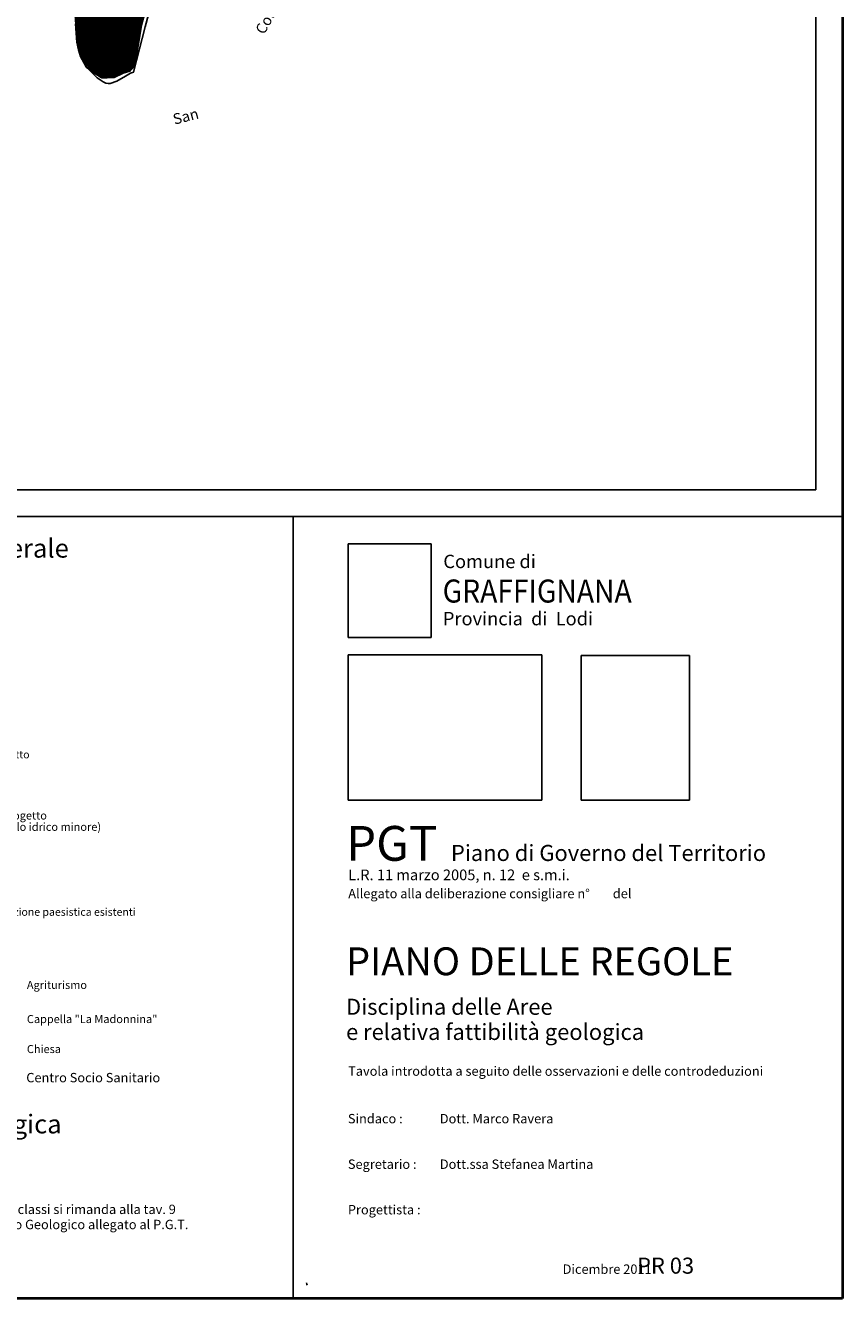
# Model space of a CAD drawing. Units: millimetres. Extents: x 1533129 to 1537429, y 5001864 to 5008974.
# Drawn here: x 1535905 to 1537429, y 5001864 to 5004241 of the extents above; entities that cross this region are included whole.
import ezdxf

# ---------------------------------------------------------------- set-up
doc = ezdxf.new("R2010")
doc.units = ezdxf.units.MM
doc.header["$XCLIPFRAME"] = 0
doc.linetypes.add('TRATTEGGIATA2', pattern=[9.525, 6.35, -3.175])
for name, color, linetype in [('02_Curve_Livello_02', 17, 'Continuous'), ('_CARTIGLIO', 7, 'Continuous'), ('_CORNICE', 7, 'Continuous'), ('_LEGENDA', 7, 'Continuous'), ('_Raster', 251, 'Continuous'), ('_Ret_bordo_Confini_comunali', 7, 'Continuous'), ('_RET_BORDO_PLIS_COLLINA', 12, 'Continuous'), ('_RET_ZONA_E2', 37, 'Continuous'), ('_Toponom_confini', 7, 'Continuous'), ('Classe 2', 50, 'Continuous'), ('fattibilta_poly', 7, 'Continuous')]:
    doc.layers.add(name, color=color, linetype=linetype)
doc.styles.add('STYLE2', font='arialbd.ttf', dxfattribs={"height": 2})
doc.styles.add('STYLE3', font='arialbi.ttf', dxfattribs={"height": 2})
picture_1 = doc.add_image_def('image2.tif', size_in_pixel=(9449, 5906))
picture_2 = doc.add_image_def('image3.jpg', size_in_pixel=(2272, 1704))
picture_3 = doc.add_image_def('image4.jpg', size_in_pixel=(1704, 2272))
picture_4 = doc.add_image_def('image5.bmp', size_in_pixel=(261, 294))

msp = doc.modelspace()

# ---------------------------------------------------------------- hatches: boundary and pattern name
at = {"layer": '_RET_ZONA_E2'}
h = msp.add_hatch(dxfattribs=at)
h.set_pattern_fill('_USER', color=256, scale=50, angle=315, style=0, double=1, pattern_type=0)
h.set_pattern_definition([(315, (0, 0), (35.35533906, 35.35533906), []), (45, (0, 0), (-35.35533906, 35.35533906), [])])
h.paths.add_polyline_path([(1535910.5, 5004672.5), (1535770.8, 5004741.3), (1535596.5, 5004823.5), (1535578.9, 5004830.4), (1535562.3, 5004847.1), (1535398.8, 5005000), (1535344, 5005045.5), (1535218.3, 5005162.1), (1535125.5, 5005247.4), (1535068.4, 5005306.2), (1534969.1, 5005398), (1534952.8, 5005408.3), (1534939.2, 5005420.2), (1534923.9, 5005444.4), (1534905, 5005484.3), (1534898.3, 5005490.5), (1534848.2, 5005497.6), (1534823.7, 5005501.7), (1534812, 5005508.9), (1534799.7, 5005517.9), (1534675.8, 5005538.4), (1534652.1, 5005542), (1534622.5, 5005589.4), (1534559.7, 5005695.3), (1534501.2, 5005697.6), (1534469, 5005696.3), (1534448.3, 5005698.2), (1534401.8, 5005701.9), (1534381.7, 5005701.7), (1534323.1, 5005707.1), (1534154, 5005708.7), (1534158.8, 5005686.9), (1534167.6, 5005680.6), (1534180.8, 5005695.1), (1534208.5, 5005692.5), (1534233.5, 5005688.5), (1534270.4, 5005684.6), (1534294.2, 5005660.9), (1534303.4, 5005633.2), (1534336.4, 5005591), (1534346.9, 5005585.7), (1534358.8, 5005550.1), (1534365.4, 5005544.8), (1534399.6, 5005523.8), (1534419.4, 5005536.9), (1534435.2, 5005533), (1534436.5, 5005517.2), (1534462.9, 5005488.2), (1534473.4, 5005451.2), (1534509, 5005417), (1534518.3, 5005391.9), (1534524.9, 5005380.1), (1534547.3, 5005413), (1534585.5, 5005405.1), (1534606.6, 5005389.3), (1534684.4, 5005401.2), (1534717.3, 5005399.8), (1534722.6, 5005369.5), (1534717.3, 5005359), (1534685.7, 5005336.6), (1534668.6, 5005312.8), (1534655.4, 5005286.5), (1534638.2, 5005262.7), (1534636.9, 5005262.7), (1534621.1, 5005250.9), (1534633.6, 5005231.8), (1534646.1, 5005242.3), (1534671.2, 5005252.2), (1534697.6, 5005252.8), (1534708.8, 5005260.1), (1534727.2, 5005245.6), (1534747, 5005259.4), (1534752.9, 5005272), (1534761.2, 5005281.5), (1534779.6, 5005278.9), (1534791.5, 5005265.7), (1534817.9, 5005255.2), (1534838.3, 5005254.5), (1534852.8, 5005255.8), (1534854.1, 5005255.8), (1534883.1, 5005267.7), (1534908.8, 5005272.3), (1534956.3, 5005251.2), (1534995.8, 5005211.7), (1534995.8, 5005143.1), (1535072.3, 5005069.3), (1535125, 5005042.9), (1535198.8, 5005064), (1535248.9, 5005037.6), (1535309.6, 5004913.7), (1535349.1, 5004887.4), (1535357, 5004837.3), (1535451.9, 5004737.1), (1535523.1, 5004721.3), (1535674.1, 5004622.3), (1535676.8, 5004624), (1535688.9, 5004617), (1535720.2, 5004590), (1535756.2, 5004558.5), (1535808.6, 5004517), (1535862, 5004483.5), (1535895.6, 5004466), (1535917.5, 5004457), (1535936, 5004451.5), (1535923.4, 5004404), (1535943.5, 5004382.5), (1535963.4, 5004347.5), (1535979.4, 5004322), (1535991.4, 5004295), (1535998.4, 5004264), (1536000.5, 5004234), (1536004.8, 5004210.5), (1536007.5, 5004192), (1536015.1, 5004173.5), (1536031.2, 5004154.5), (1536047.6, 5004144), (1536070.8, 5004145), (1536087.2, 5004153), (1536098.9, 5004156.5), (1536108.2, 5004166), (1536120.4, 5004241), (1536132.6, 5004285.5), (1536147.5, 5004334), (1536157.6, 5004374), (1536160.6, 5004393.5), (1536161, 5004407.5), (1536155, 5004419.5), (1536097.5, 5004479), (1536041.2, 5004536.5), (1536011.6, 5004572), (1535961.8, 5004624), (1535922.9, 5004659), (1535910.5, 5004672.5)])
at = {"layer": 'Classe 2'}
h = msp.add_hatch(dxfattribs=at)
h.set_pattern_fill('ANSI32', color=256)
h.set_pattern_definition([(45, (0, 0), (-0.265165042945, 0.265165042945), []), (45, (0.17678, 0), (-0.265165042945, 0.265165042945), [])])
h.paths.add_polyline_path([(1536158.6, 5004380.2), (1536005.8, 5004417.4), (1535931.1, 5004433.1), (1535923.4, 5004404), (1535943.5, 5004382.5), (1535963.4, 5004347.5), (1535979.4, 5004322), (1535991.4, 5004295), (1535998.4, 5004264), (1536000.5, 5004234), (1536004.8, 5004210.5), (1536007.5, 5004192), (1536015.1, 5004173.5), (1536031.2, 5004154.5), (1536047.6, 5004144), (1536070.8, 5004145), (1536087.2, 5004153), (1536098.9, 5004156.5), (1536108.2, 5004166), (1536120.4, 5004241), (1536132.6, 5004285.5), (1536147.5, 5004334), (1536157.6, 5004374)])
h.paths.add_polyline_path([(1536097.5, 5004479), (1536041.2, 5004536.5), (1536011.6, 5004572), (1535961.8, 5004624), (1535928.5, 5004653.9), (1535892.9, 5004569.9), (1535861.4, 5004483.9), (1535862, 5004483.5), (1535891.8, 5004468), (1535895.9, 5004465.9), (1535905.4, 5004462), (1535933.1, 5004453.1), (1536010.2, 5004436.9), (1536158.2, 5004400.8), (1536160.9, 5004407.8), (1536155, 5004419.5)])
h.paths.add_polyline_path([(1535874.3, 5004577.2), (1535913.4, 5004669.4), (1535909.6, 5004673.5), (1535897.2, 5004682.2), (1535858.8, 5004698.2), (1535764, 5004744.3), (1535761.4, 5004745.5), (1535744.8, 5004711.9), (1535700.8, 5004622.7), (1535698.9, 5004620.1), (1535697.5, 5004619), (1535691.5, 5004614.7), (1535720.2, 5004590), (1535756.2, 5004558.5), (1535808.6, 5004517), (1535844.1, 5004494.7)])
h.paths.add_polyline_path([(1535743.2, 5004754), (1535717.4, 5004766), (1535610.8, 5004816.8), (1535577.4, 5004831.1), (1535576.6, 5004831.6), (1535574.4, 5004833), (1535545.1, 5004860.7), (1535526.3, 5004832.3), (1535526.8, 5004832), (1535463.5, 5004737.1), (1535463.4, 5004737), (1535467.2, 5004734.4), (1535474.3, 5004732.5), (1535504.3, 5004724.5), (1535511.4, 5004722.6), (1535597.4, 5004676.9), (1535662.9, 5004633.5), (1535664.1, 5004632.7), (1535673.4, 5004626.5), (1535684, 5004633.9), (1535726.8, 5004720.6)])
h.paths.add_polyline_path([(1535530.3, 5004874.6), (1535411.1, 5004987.3), (1535411, 5004987.4), (1535377.2, 5005015.6), (1535373.7, 5005009.8), (1535360.2, 5004986.4), (1535353.4, 5004977.7), (1535369.1, 5004967.6), (1535371.5, 5004963.9), (1535372.3, 5004960), (1535371.8, 5004956.9), (1535366, 5004939.6), (1535363.9, 5004936.4), (1535349.7, 5004921.7), (1535347.7, 5004906.2), (1535362.6, 5004880.6), (1535363.4, 5004876.5), (1535362.7, 5004872.7), (1535360.5, 5004869.5), (1535357.3, 5004867.3), (1535352.6, 5004866.4), (1535351.2, 5004856.8), (1535358.9, 5004832.7), (1535387.2, 5004805.6), (1535418.5, 5004803.2), (1535426, 5004809.8), (1535433.6, 5004809.4), (1535444.4, 5004798.7), (1535454.6, 5004791.9), (1535466.5, 5004778)])
h.paths.add_polyline_path([(1535455.8, 5004785.7), (1535433.1, 5004802.1), (1535418.5, 5004803.2), (1535417.6, 5004802.4), (1535414.4, 5004798.2), (1535422.9, 5004791.8), (1535425.9, 5004790.7), (1535426.1, 5004783.6), (1535429.5, 5004777.5), (1535433.5, 5004773.9), (1535438.4, 5004769.6), (1535439.2, 5004763.1), (1535440.9, 5004761), (1535455, 5004760.6), (1535466.5, 5004778)])
h.paths.add_polyline_path([(1535371.5, 5004963.9), (1535369.4, 5004967.1), (1535367.7, 5004968.4), (1535353.4, 5004977.7), (1535345.4, 5004970.7), (1535351.7, 5004963.6), (1535353.5, 5004960.8), (1535354.3, 5004956.7), (1535349.7, 5004921.7), (1535363.9, 5004936.4), (1535366, 5004939.5), (1535366.1, 5004939.9), (1535366.2, 5004940.2), (1535371.8, 5004956.9), (1535372.3, 5004960)])
h.paths.add_polyline_path([(1535347.7, 5004906.2), (1535349.7, 5004921.7), (1535347.2, 5004919.1), (1535343.6, 5004901.1), (1535343.1, 5004899.3), (1535340.8, 5004895.9), (1535354.5, 5004880.1), (1535353.9, 5004875.9), (1535353.6, 5004873.5), (1535352.6, 5004866.7), (1535353.4, 5004866.5), (1535357.3, 5004867.3), (1535360.5, 5004869.5), (1535362.7, 5004872.7), (1535363.4, 5004876.5), (1535362.7, 5004880.4), (1535362.1, 5004881.6)])
h.paths.add_polyline_path([(1535340.8, 5004895.9), (1535339.6, 5004894.9), (1535333.6, 5004890.7), (1535344.8, 5004871.5), (1535346.4, 5004869.5), (1535346.4, 5004869.4), (1535353.6, 5004873.5), (1535353.9, 5004875.9), (1535354.5, 5004880.1)])

# ---------------------------------------------------------------- linework, layer by layer
at = {"elevation": -1.8}
msp.add_lwpolyline([(1536142.6, 5004291.9), (1536128.2, 5004238.6), (1536106.7, 5004154), (1536100.7, 5004152), (1536091.4, 5004146.3), (1536075.5, 5004137), (1536062.8, 5004132.5), (1536059.8, 5004132.3), (1536055.1, 5004133.1), (1536049.6, 5004135.5), (1536038.9, 5004142.9), (1536020.6, 5004161.1), (1536018, 5004163.3), (1536017.4, 5004165.1), (1536007.8, 5004183.2), (1536003.7, 5004195.2), (1536000.7, 5004210), (1535998.4, 5004244.3)], dxfattribs=at)
at = {"layer": '02_Curve_Livello_02', "linetype": 'Continuous'}
msp.add_polyline3d([(1536429.4, 5001893.6, 171.3), (1536429.9, 5001890.7, 171.3), (1536430.3, 5001889.1, 171.3)], dxfattribs=at)
msp.add_polyline3d([(1536429.4, 5001893.6, 171.3), (1536429.9, 5001890.7, 171.3), (1536430.3, 5001889.1, 171.3)], dxfattribs=at)
at = {"layer": '_CARTIGLIO', "lineweight": 40}
for p, q in [((1537429.4, 5008974.1), (1537429.4, 5001864.1)), ((1537429.4, 5001864.1), (1533129.4, 5001864.1))]:
    msp.add_line(p, q, dxfattribs=at)
at = {"layer": '_CARTIGLIO'}
for p, q in [((1533129.4, 5003324.1), (1537429.4, 5003324.1)), ((1536404.4, 5001864.1), (1536404.4, 5003324.1)), ((1536404.4, 5003324.1), (1537429.4, 5003324.1))]:
    msp.add_line(p, q, dxfattribs=at)
at = {"layer": '_CORNICE'}
for p, q in [((1537379.4, 5008924.1), (1537379.4, 5003374.1)), ((1537379.4, 5003374.1), (1533179.4, 5003374.1))]:
    msp.add_line(p, q, dxfattribs=at)
at = {"layer": '_Ret_bordo_Confini_comunali', "linetype": 'TRATTEGGIATA2', "lineweight": 50, "ltscale": 2, "const_width": 5}
msp.add_lwpolyline([(1535998.4, 5004264), (1536000.5, 5004234), (1536004.8, 5004210.5), (1536007.5, 5004192), (1536015.1, 5004173.5), (1536031.2, 5004154.5), (1536047.6, 5004144), (1536070.8, 5004145), (1536087.2, 5004153), (1536098.9, 5004156.5), (1536108.2, 5004166), (1536120.4, 5004241), (1536132.6, 5004285.5)], dxfattribs=at)
at = {"layer": '_RET_BORDO_PLIS_COLLINA', "const_width": 4}
msp.add_lwpolyline([(1536132.6, 5004285.5), (1536120.4, 5004241), (1536108.2, 5004166), (1536098.9, 5004156.5), (1536087.2, 5004153), (1536070.8, 5004145), (1536047.6, 5004144), (1536031.2, 5004154.5), (1536015.1, 5004173.5), (1536007.5, 5004192), (1536004.8, 5004210.5), (1536000.5, 5004234), (1535998.4, 5004264)], dxfattribs=at)
at = {"layer": 'fattibilta_poly'}
msp.add_lwpolyline([(1536158.6, 5004380.2), (1536157.6, 5004374), (1536147.5, 5004334), (1536132.6, 5004285.5), (1536120.4, 5004241), (1536108.2, 5004166), (1536098.9, 5004156.5), (1536087.2, 5004153), (1536070.8, 5004145), (1536047.6, 5004144), (1536031.2, 5004154.5), (1536015.1, 5004173.5), (1536007.5, 5004192), (1536004.8, 5004210.5), (1536000.5, 5004234), (1535998.4, 5004264), (1535991.4, 5004295), (1535979.4, 5004322), (1535963.4, 5004347.5), (1535943.5, 5004382.5), (1535923.4, 5004404), (1535931.1, 5004433.1), (1536005.8, 5004417.4)], close=True, dxfattribs=at)

# ---------------------------------------------------------------- texts
at = {"layer": '_CARTIGLIO'}
for s, height, style, p in [('Comune di', 25, 'STYLE2', (1536684.6, 5003227.8)), ('Provincia  di  Lodi', 25, 'STYLE2', (1536683.7, 5003121)), ('PGT', 65, 'STYLE2', (1536503.1, 5002681.4, 0)), ('Piano di Governo del Territorio', 30, 'STYLE2', (1536698.8, 5002681, 0)), ('L.R. 11 marzo 2005, n. 12  e s.m.i. ', 20, 'STYLE2', (1536507.2, 5002645.1, 0)), ('Allegato alla deliberazione consigliare n°        del', 17.5, 'STYLE2', (1536507.2, 5002611.4, 0)), ('PIANO DELLE REGOLE', 52, 'STYLE2', (1536503.1, 5002467.7, 0)), ('Disciplina delle Aree', 30, 'STYLE3', (1536503.1, 5002393.8, 0)), ('e relativa fattibilità geologica', 30, 'STYLE3', (1536503.1, 5002346.9, 0)), ('Tavola introdotta a seguito delle osservazioni e delle controdeduzioni', 17.5, 'STYLE2', (1536507, 5002280, -85.7)), ('Sindaco :', 17.5, 'STYLE2', (1536506.5, 5002191.2, 0)), ('Dott. Marco Ravera', 17.5, 'STYLE2', (1536678, 5002191.2, 0)), ('Segretario :', 17.5, 'STYLE2', (1536506.5, 5002106.2, 0)), ('Dott.ssa Stefanea Martina', 17.5, 'STYLE2', (1536678, 5002106.2, 0)), ('Progettista :', 17.5, 'STYLE2', (1536506.5, 5002021.2, 0)), ('Dicembre 2011', 17.5, 'STYLE2', (1536907.2, 5001910.2, 0)), ('                                                             PR 03', 30, 'STYLE2', (1536486.8, 5001910.5, 0))]:
    msp.add_text(s, height=height, dxfattribs=dict(at, style=style)).set_placement(p)
at = {"layer": '_CARTIGLIO', "style": 'STYLE2', "width": 0.9}
msp.add_text('GRAFFIGNANA', height=43, dxfattribs=at).set_placement((1536683.4, 5003163.5))
at = {"layer": '_LEGENDA'}
for s, height, style, p in [('Zone di interesse generale', 35, 'STYLE3', (1535400.4, 5003247.4)), ('Nuove Strade e Svincoli di progetto', 14.4, 'STYLE2', (1535589.5, 5002872.7)), ('Perimetro edificato esistente e di progetto', 15, 'STYLE2', (1535541.7, 5002758.4)), ('(ai fini delle diverse norme del reticolo idrico minore)', 15, 'STYLE2', (1535541.7, 5002737.3)), ('Percorsi ciclopedonali e strade di fruizione paesistica esistenti', 14.4, 'STYLE2', (1535543.4, 5002578.7)), ('Agriturismo', 15, 'STYLE2', (1535907.6, 5002442.1)), ('Cappella "La Madonnina"', 15, 'STYLE2', (1535907.6, 5002378.4)), ('Chiesa', 15, 'STYLE2', (1535907.6, 5002322.4)), ('Centro Socio Sanitario', 17.5, 'STYLE2', (1535906.4, 5002267.8)), ('Classi fattibilità geologica', 35, 'STYLE3', (1535400.4, 5002172.4)), ('Per le sottoclassi si rimanda alla tav. 9 ', 17.5, 'STYLE2', (1535763.9, 5002021.9)), ('dello Studio Geologico allegato al P.G.T.', 17.5, 'STYLE2', (1535763.9, 5001993.6))]:
    msp.add_text(s, height=height, dxfattribs=dict(at, style=style)).set_placement(p)
at = {"layer": '_Toponom_confini', "style": 'STYLE2'}
for s, rotation, p in [('Colombano', 60.8576, (1536350.2, 5004222.6)), ('San', 14.3667, (1536183.1, 5004055.6))]:
    msp.add_text(s, height=20, rotation=rotation, dxfattribs=at).set_placement(p)

# ---------------------------------------------------------------- referenced raster images: frames only (the image files are external)
at = {"layer": '_CARTIGLIO'}
image = msp.add_image(picture_4, insert=(1536507.2, 5003098.3), size_in_units=(154.9, 175), dxfattribs=at)
image.dxf.flags = 7
image = msp.add_image(picture_2, insert=(1536507.2, 5002794.6), size_in_units=(361.4, 271), dxfattribs=at)
image.dxf.flags = 7
image = msp.add_image(picture_3, insert=(1536941.5, 5002794.6), size_in_units=(202.5, 270), dxfattribs=at)
image.dxf.flags = 7
at = {"layer": '_Raster'}
image = msp.add_image(picture_1, insert=(1532000, 4999999.8), size_in_units=(7999.6, 5000.1), dxfattribs=at)
image.set_boundary_path([(1392.6, 1919.89), (1392.6, -0.5), (2257.69, -0.5), (2275.34, 25.4), (2306.94, 76.77), (2346.5, 148.23), (2370.28, 214.38), (2381.5, 267.53), (2378.55, 313.6), (2372.05, 376.8), (2359.35, 431.13), (2344.74, 476.6), (2378.7, 494.9), (2428.75, 509.68), (2486.92, 525.03), (2464.92, 567.55), (2443.07, 622.48), (2413.4, 678.58), (2395.82, 717.56), (2380.17, 745.91), (2288.19, 706.93), (2211.7, 680.36), (2195.76, 796.11), (2195.76, 796.11), (2189.11, 897.7), (2194.43, 947.3), (2204.03, 1018.17), (2212.89, 1066.01), (2152.35, 1106.17), (2093.44, 1146.33), (1992, 1195.35), (1914.5, 1229.02), (1872.26, 1247.32), (1878.02, 1299.89), (1889.4, 1350.09), (1911.4, 1381.98), (1931.32, 1406.2), (1956.13, 1443.4), (1993.92, 1420.37), (2012.53, 1406.78), (2051.2, 1394.97), (2070.7, 1392.6), (2088.27, 1398.51), (2107.32, 1410.92), (2120.02, 1435.13), (2128.28, 1471.16), (2136.1, 1522.54), (2133.16, 1566.83), (2126.95, 1634.75), (2125.18, 1688.5), (2111.3, 1748.14), (2119.72, 1759.96), (2121.2, 1770.59), (2160.32, 1780.63), (2172.73, 1762.32), (2209.34, 1719.8), (2262.05, 1671.37), (2294.24, 1649.52), (2364.96, 1608.17), (2389.92, 1597.54), (2417.97, 1582.78), (2452.07, 1557.38), (2509.21, 1524.9), (2559.56, 1498.92), (2599.57, 1480.02), (2639.44, 1455.2), (2691.7, 1422.73), (2733.34, 1396.74), (2788.7, 1373.7), (2827.99, 1359.54), (2833.3, 1318.78), (2858.84, 1294.57), (2935.47, 1217.8), (2969.88, 1182.36), (2997.04, 1156.96), (3024.2, 1139.84), (3040.45, 1129.2), (3065.4, 1105.58), (3093.16, 1079.6), (3100.1, 1069.56), (3111.03, 1061.29), (3129.48, 1053.6), (3208.33, 1026.44), (3231.2, 1017.58), (3274.47, 993.37), (3296.03, 982.74), (3319.36, 975.06), (3347.11, 980.38), (3383, 993.96), (3419.31, 1012.86), (3455.64, 1021.13), (3508.35, 1024.67), (3553.08, 1024.67), (3613.03, 1040.62), (3690.1, 1061.88), (3746.2, 1082.55), (3804.68, 1108.53), (3804.68, 1108.53), (3861.37, 1136.3), (3893.4, 1162.87), (3905.08, 1168.18), (3926.93, 1174.68), (3957.05, 1181.18), (3973.73, 1185.3), (4008.13, 1169.37), (4051.98, 1155.78), (4116.65, 1145.74), (4151.94, 1137.47), (4166.26, 1127.43), (4194.9, 1108.53), (4218.68, 1086.1), (4233.74, 1067.2), (4246.58, 1043.57), (4256.77, 1010.5), (4253.23, 980.38), (4244.96, 945.53), (4236.7, 919.55), (4232.56, 900.65), (4211.6, 881.16), (4186.64, 860.49), (4165.97, 851.63), (4127.73, 851.63), (4074.28, 864.03), (4001.78, 885.3), (4001.78, 885.3), (3964.73, 899.47), (3938, 913.05), (3927.67, 917.77), (3907, 921.9), (3896.95, 907.14), (3891.93, 890.02), (3897.1, 870.53), (3907, 857.53), (3942.43, 824.46), (3984.95, 787.25), (3984.95, 787.25), (4021.13, 750.64), (4055.97, 728.78), (4080.19, 705.16), (4121.38, 651.42), (4121.38, 651.42), (4140.13, 622.48), (4165.82, 596.5), (4199.04, 569.92), (4233.3, 539.8), (4271.4, 503.18), (4311.84, 465.38), (4328.23, 452.4), (4342.4, 443.53), (4356.73, 451.8), (4393.8, 483.7), (4436.3, 520.9), (4498.18, 569.92), (4561.22, 609.49), (4600.94, 630.16), (4626.78, 640.79), (4648.63, 647.28), (4633.72, 703.4), (4657.49, 728.78), (4680.96, 770.13), (4680.96, 770.13), (4699.86, 800.25), (4714.04, 832.14), (4722.3, 868.75), (4724.82, 904.2), (4724.82, 904.2), (4733.08, 953.8), (4742.1, 975.65), (4761.14, 998.1), (4780.48, 1010.5), (4807.8, 1009.32), (4827.28, 999.87), (4841.01, 995.73), (4852.09, 984.5), (4866.4, 895.92), (4880.88, 843.36), (4898.45, 786.07), (4910.4, 738.83), (4913.95, 715.8), (4914.4, 699.26), (4907.3, 685.08), (4839.4, 614.8), (4772.95, 546.88), (4737.96, 504.95), (4679.04, 443.53), (4633.13, 402.2), (4606.1, 372.66), (4603.3, 365.57), (4614.37, 354.35), (4635.2, 356.71), (4694.4, 370.3), (4770, 386.24), (4839.4, 402.78), (4898.74, 417.54), (4916.17, 415.77), (4927.24, 361.44), (4927.24, 361.44), (4932.11, 289.39), (4914.84, 235.64), (4898.74, 188.99), (4920.15, 116.34), (4931.52, 63.78), (4952.93, 24.2), (5053.48, 49.6), (5090.98, 54.33), (5106.75, -0.5), (5405.4, -0.5), (5508.09, 27.75), (5563.16, 43.1), (5628.12, 54.33), (5665.92, 50.2), (5675.94, -0.5), (5682.76, -0.5), (6353.55, -0.5), (6353.55, 1919.89), (1392.6, 1919.89)])
image.dxf.flags = 15

doc.saveas('drawing.dxf')
